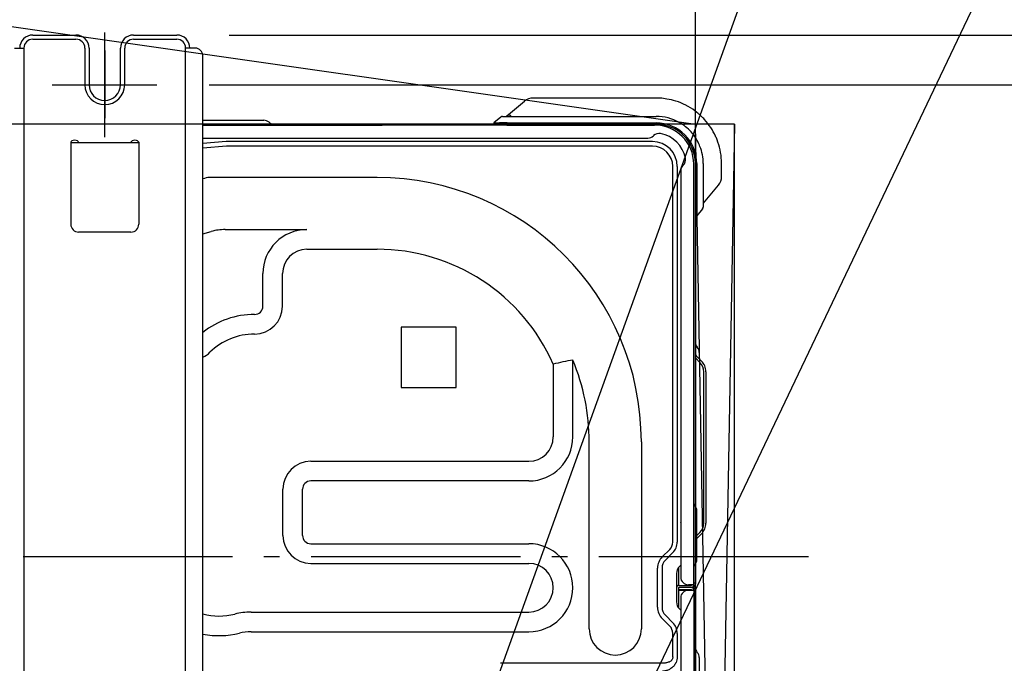
# Model space of a CAD drawing. Extents: x -1241 to 1259, y -820 to 875.
# Drawn here: x 267 to 643, y -41 to 205 of the extents above; entities that cross this region are included whole.
import ezdxf

# ---------------------------------------------------------------- set-up
doc = ezdxf.new("R2010")
doc.units = 0
doc.header["$LTSCALE"] = 20
doc.header["$MEASUREMENT"] = 0
doc.header["$PDMODE"] = 3
doc.header["$PDSIZE"] = -2
doc.linetypes.add('DASHDOT', pattern=[5.5, 4, -0.6, 0.3, -0.6])
doc.layers.get('0').update_dxf_attribs({"linetype": 'CONTINUOUS'})
doc.layers.get('DEFPOINTS').update_dxf_attribs({"linetype": 'CONTINUOUS'})
for name, color, linetype in [('BASIS', 6, 'CONTINUOUS'), ('DETAIL', 5, 'CONTINUOUS'), ('NOTE', 4, 'CONTINUOUS'), ('OUTLINE', 3, 'CONTINUOUS'), ('SERVICE_SPACE', 2, 'CONTINUOUS'), ('SIZE', 32, 'CONTINUOUS')]:
    doc.layers.add(name, color=color, linetype=linetype)
doc.styles.get("Standard").update_dxf_attribs({"font": 'SIMPLEX', "width": 0.9, "bigfont": 'BIGFONT'})
doc.dimstyles.get("Standard").update_dxf_attribs({"dimtxt": 0.18, "dimasz": 0.18, "dimexe": 0.18, "dimexo": 0.0625, "dimgap": 0.09, "dimtad": 0, "dimtih": 1, "dimtoh": 1, "dimdec": 4, "dimzin": 0, "dimdsep": 46, "dimtxsty": 'STANDARD', "dimcen": 0.09, "dimadec": 0, "dimazin": 0, "dimtfac": 1, "dimtdec": 4, "dimtofl": 0, "dimtmove": 0, "dimatfit": 3, "dimfxl": 1, "dimtolj": 1, "dimtzin": 0, "dimarcsym": 0})

# ---------------------------------------------------------------- blocks, each defined once
blk = doc.blocks.new('_ORIGIN')
at = {"color": 0, "linetype": 'ByBlock'}
blk.add_line((0, 0), (-1, 0), dxfattribs=at)
blk.add_circle((0, 0), 0.5, dxfattribs=at)
blk = doc.blocks.new('*D100')
at = {"layer": 'DEFPOINTS', "color": 0, "transparency": 16777216}
for p in [(299.85, 614.13), (299.85, 200.34), (525.45, 150.3)]:
    blk.add_point(p, dxfattribs=at)
at = {"layer": 'SIZE', "color": 0, "lineweight": -2, "transparency": 16777216}
for p, q in [((299.85, 220.34), (299.85, 634.13)), ((525.45, 170.3), (525.45, 634.13)), ((515.45, 614.13), (309.85, 614.13))]:
    blk.add_line(p, q, dxfattribs=at)
at = {"layer": 'SIZE', "color": 0, "lineweight": -2, "transparency": 16777216, "xscale": 10, "yscale": 10, "zscale": 10, "rotation": 180}
blk.add_blockref('_ORIGIN', (299.85, 614.13), dxfattribs=at)
at = {"layer": 'SIZE', "color": 0, "lineweight": -2, "transparency": 16777216, "xscale": 10, "yscale": 10, "zscale": 10}
blk.add_blockref('_ORIGIN', (525.45, 614.13), dxfattribs=at)
at = {"layer": 'SIZE', "color": 0, "transparency": 16777216, "insert": (412.65, 649.13), "char_height": 50, "attachment_point": 5}
blk.add_mtext('\\A1;225', dxfattribs=at)
blk = doc.blocks.new('*D101')
at = {"layer": 'DEFPOINTS', "color": 0, "transparency": 16777216}
for p in [(-300.15, 614.13), (-300.15, 200.4), (299.85, 200.34)]:
    blk.add_point(p, dxfattribs=at)
at = {"layer": 'SIZE', "color": 0, "lineweight": -2, "transparency": 16777216}
for p, q in [((-300.15, 220.4), (-300.15, 634.13)), ((299.85, 220.34), (299.85, 634.13)), ((289.85, 614.13), (-290.15, 614.13))]:
    blk.add_line(p, q, dxfattribs=at)
at = {"layer": 'SIZE', "color": 0, "lineweight": -2, "transparency": 16777216, "xscale": 10, "yscale": 10, "zscale": 10, "rotation": 180}
blk.add_blockref('_ORIGIN', (-300.15, 614.13), dxfattribs=at)
at = {"layer": 'SIZE', "color": 0, "lineweight": -2, "transparency": 16777216, "xscale": 10, "yscale": 10, "zscale": 10}
blk.add_blockref('_ORIGIN', (299.85, 614.13), dxfattribs=at)
at = {"layer": 'SIZE', "color": 0, "transparency": 16777216, "insert": (-0.15, 649.13), "char_height": 50, "attachment_point": 5}
blk.add_mtext('\\A1;600', dxfattribs=at)
blk = doc.blocks.new('*D104')
at = {"layer": 'DEFPOINTS', "color": 0, "transparency": 16777216}
for p in [(525.45, 710.82), (525.45, 130.54), (-525.45, 88.54)]:
    blk.add_point(p, dxfattribs=at)
at = {"layer": 'SIZE', "color": 0, "lineweight": -2, "transparency": 16777216}
for p, q in [((-525.45, 108.54), (-525.45, 730.82)), ((525.45, 150.54), (525.45, 730.82)), ((-515.45, 710.82), (515.45, 710.82))]:
    blk.add_line(p, q, dxfattribs=at)
at = {"layer": 'SIZE', "color": 0, "lineweight": -2, "transparency": 16777216, "xscale": 10, "yscale": 10, "zscale": 10, "rotation": 180}
blk.add_blockref('_ORIGIN', (-525.45, 710.82), dxfattribs=at)
at = {"layer": 'SIZE', "color": 0, "lineweight": -2, "transparency": 16777216, "xscale": 10, "yscale": 10, "zscale": 10}
blk.add_blockref('_ORIGIN', (525.45, 710.82), dxfattribs=at)
at = {"layer": 'SIZE', "color": 0, "transparency": 16777216, "insert": (-34.05, 745.82), "char_height": 50, "attachment_point": 5}
blk.add_mtext('\\A1;1050', dxfattribs=at)
blk = doc.blocks.new('*D110')
at = {"layer": 'DEFPOINTS', "color": 0, "transparency": 16777216}
for p in [(319.77, 180.4), (317.18, -189.6), (1145.25, -189.6)]:
    blk.add_point(p, dxfattribs=at)
at = {"layer": 'SIZE', "color": 0, "lineweight": -2, "transparency": 16777216}
for p, q in [((339.77, 180.4), (1165.25, 180.4)), ((1145.25, 170.4), (1145.25, -179.6)), ((337.18, -189.6), (1165.25, -189.6))]:
    blk.add_line(p, q, dxfattribs=at)
at = {"layer": 'SIZE', "color": 0, "lineweight": -2, "transparency": 16777216, "xscale": 10, "yscale": 10, "zscale": 10}
for p, rotation in [((1145.25, 180.4), 90), ((1145.25, -189.6), 270)]:
    blk.add_blockref('_ORIGIN', p, dxfattribs=dict(at, rotation=rotation))
at = {"layer": 'SIZE', "color": 0, "transparency": 16777216, "insert": (1110.25, -7.56), "char_height": 50, "attachment_point": 5, "rotation": 90}
blk.add_mtext('\\A1;370', dxfattribs=at)
blk = doc.blocks.new('*D111')
at = {"layer": 'DEFPOINTS', "color": 0, "transparency": 16777216}
for p in [(327.35, 199.4), (1238.69, 199.4), (327.54, -217.6)]:
    blk.add_point(p, dxfattribs=at)
at = {"layer": 'SIZE', "color": 0, "lineweight": -2, "transparency": 16777216}
for p, q in [((347.35, 199.4), (1258.69, 199.4)), ((1238.69, -207.6), (1238.69, 189.4)), ((347.54, -217.6), (1258.69, -217.6))]:
    blk.add_line(p, q, dxfattribs=at)
at = {"layer": 'SIZE', "color": 0, "lineweight": -2, "transparency": 16777216, "xscale": 10, "yscale": 10, "zscale": 10}
for p, rotation in [((1238.69, 199.4), 90), ((1238.69, -217.6), 270)]:
    blk.add_blockref('_ORIGIN', p, dxfattribs=dict(at, rotation=rotation))
at = {"layer": 'SIZE', "color": 0, "transparency": 16777216, "insert": (1203.69, -9.1), "char_height": 50, "attachment_point": 5, "rotation": 90}
blk.add_mtext('\\A1;417', dxfattribs=at)
blk = doc.blocks.new('*D114')
at = {"layer": 'DEFPOINTS', "color": 0, "transparency": 16777216}
for p in [(429.59, -125.3), (947.19, -125.3), (451.64, -165.3)]:
    blk.add_point(p, dxfattribs=at)
at = {"layer": 'SIZE', "color": 0, "lineweight": -2, "transparency": 16777216}
for p, q in [((947.19, -125.3), (947.19, 14.23)), ((449.59, -125.3), (967.19, -125.3)), ((947.19, -155.3), (947.19, -135.3)), ((471.64, -165.3), (967.19, -165.3))]:
    blk.add_line(p, q, dxfattribs=at)
at = {"layer": 'SIZE', "color": 0, "lineweight": -2, "transparency": 16777216, "xscale": 10, "yscale": 10, "zscale": 10}
for p, rotation in [((947.19, -125.3), 90), ((947.19, -165.3), 270)]:
    blk.add_blockref('_ORIGIN', p, dxfattribs=dict(at, rotation=rotation))
at = {"layer": 'SIZE', "color": 0, "transparency": 16777216, "insert": (912.19, -32.2), "char_height": 50, "attachment_point": 5, "rotation": 90}
blk.add_mtext('\\A1;40', dxfattribs=at)
blk = doc.blocks.new('*D115')
at = {"layer": 'DEFPOINTS', "color": 0, "transparency": 16777216}
for p in [(496.05, -111.3), (1017.19, -111.3), (451.64, -165.3)]:
    blk.add_point(p, dxfattribs=at)
at = {"layer": 'SIZE', "color": 0, "lineweight": -2, "transparency": 16777216}
for p, q in [((1017.19, -111.3), (1017.19, 15.3)), ((516.05, -111.3), (1037.19, -111.3)), ((1017.19, -155.3), (1017.19, -121.3)), ((471.64, -165.3), (1037.19, -165.3))]:
    blk.add_line(p, q, dxfattribs=at)
at = {"layer": 'SIZE', "color": 0, "lineweight": -2, "transparency": 16777216, "xscale": 10, "yscale": 10, "zscale": 10}
for p, rotation in [((1017.19, -111.3), 90), ((1017.19, -165.3), 270)]:
    blk.add_blockref('_ORIGIN', p, dxfattribs=dict(at, rotation=rotation))
at = {"layer": 'SIZE', "color": 0, "transparency": 16777216, "insert": (982.19, -32.2), "char_height": 50, "attachment_point": 5, "rotation": 90}
blk.add_mtext('\\A1;54', dxfattribs=at)
blk = doc.blocks.new('*D116')
at = {"layer": 'DEFPOINTS', "color": 0, "transparency": 16777216}
for p in [(327.35, 199.4), (319.77, 180.4), (1145.25, 180.4)]:
    blk.add_point(p, dxfattribs=at)
at = {"layer": 'SIZE', "color": 0, "lineweight": -2, "transparency": 16777216}
for p, q in [((1145.25, 209.4), (1145.25, 331.54)), ((347.35, 199.4), (1165.25, 199.4)), ((1145.25, 180.4), (1145.25, 199.4)), ((339.77, 180.4), (1165.25, 180.4)), ((1145.25, 170.4), (1145.25, 160.4))]:
    blk.add_line(p, q, dxfattribs=at)
at = {"layer": 'SIZE', "color": 0, "lineweight": -2, "transparency": 16777216, "xscale": 10, "yscale": 10, "zscale": 10}
for p, rotation in [((1145.25, 199.4), 270), ((1145.25, 180.4), 90)]:
    blk.add_blockref('_ORIGIN', p, dxfattribs=dict(at, rotation=rotation))
at = {"layer": 'SIZE', "color": 0, "transparency": 16777216, "insert": (1110.25, 290.47), "char_height": 50, "attachment_point": 5, "rotation": 90}
blk.add_mtext('\\A1;19', dxfattribs=at)

msp = doc.modelspace()

# ---------------------------------------------------------------- linework, layer by layer
at = {"layer": 'BASIS', "linetype": 'DASHDOT'}
for p, q in [((299.85, 193.4479919), (299.85, 167.6000186)), ((282.5251, 180.4000053), (317.1749, 180.4000053)), ((568.6284788, 0), (-561.4592182, 0))]:
    msp.add_line(p, q, dxfattribs=at)
at = {"layer": 'DETAIL', "color": 5, "linetype": 'Continuous'}
for p, q in [((272.35, 199.4), (288.85, 199.4)), ((310.85, 199.4), (327.35, 199.4)), ((272.35, 197.8), (288.85, 197.8)), ((310.85, 197.8), (327.35, 197.8)), ((265.35, 194.4), (268.95, 194.4)), ((268.95, 194.4), (268.95, -212.6)), ((292.25, 194.4), (292.25, 180.4)), ((293.85, 194.4), (293.85, 180.4)), ((305.85, 180.4), (305.85, 194.4)), ((307.45, 180.4), (307.45, 194.4)), ((334.35, 194.4), (330.75, 194.4)), ((330.75, -212.6), (330.75, 194.4)), ((337.35, -209.6), (337.35, 191.4)), ((453.3057635, 168.3467911), (460.1981927, 174.130226)), ((337.35, 166.8), (360.6240137, 166.8)), ((451.1505666, 168.0660444), (448.45, 165.8)), ((448.45, 165.8), (510.45, 165.8)), ((448.6937028, 165.3), (448.6558129, 165.8)), ((451.7933542, 168.3), (510.45, 168.3)), ((337.35, 165.3), (390.85, 165.3)), ((337.35, 165), (378.85, 164.9977474)), ((378.85, 164.9977474), (405.7779221, 165)), ((390.85, 165.3), (460.6184207, 165.3)), ((441.3563391, 164.9977474), (405.7779221, 165)), ((453.45, 165), (441.3563391, 164.9977474)), ((453.45, 165), (509.85, 165)), ((460.6184207, 165.3), (470.1014897, 165.3003549)), ((470.1014897, 165.3003549), (475.5968371, 165.3)), ((475.5968371, 165.3), (475.7984995, 165.3005145)), ((475.7984995, 165.3005145), (480.4208584, 165.3)), ((480.4208584, 165.3), (505.101373, 165.3000026)), ((505.101373, 165.3000026), (505.3030777, 165.3)), ((505.3030777, 165.3), (510.45, 165.3)), ((286.85, 158.4143594), (286.85, 127.1232199)), ((312.7789322, 158.2), (286.85, 158.2)), ((289.85, 158.4143594), (289.85, 158.2)), ((309.85, 158.2), (309.85, 158.4143594)), ((312.85, 158.4143594), (312.85, 127.1232199)), ((337.35, 160), (378.85, 159.9977474)), ((346.2204997, 158.6711574), (337.35, 157.8950893)), ((509.05, 158.6928203), (346.7166617, 158.6928203)), ((378.85, 159.9977474), (507.2936508, 160)), ((509.4846484, 160.9483569), (509.4149712, 160.8786797)), ((346.3714579, 156.9456976), (337.35, 156.1564223)), ((477.1226731, 156.9562567), (346.7166617, 156.9607695)), ((503.7773269, 156.9562567), (477.1226731, 156.9562567)), ((509.05, 156.9607695), (503.7773269, 156.9562567)), ((535.45, 149.6152231), (535.4453965, 150.7456643)), ((516.8107695, 5.6421356), (516.8107695, 149.2)), ((518.5428203, 149.2), (518.5428203, 5.6421356)), ((519.85, 147.4436508), (519.8477474, 14.3)), ((520.7286797, 149.5649712), (520.7983569, 149.6346484)), ((524.85, 15.4313708), (524.85, 150)), ((525.45, 150.3), (525.45, 143.1531569)), ((525.95, 150.3), (525.95, 130.3)), ((528.45, 150.3), (528.45, 133.6433542)), ((535.45, 145.2621263), (535.45, 149.6152231)), ((403.85, 144.9607695), (339.85, 144.9607695)), ((525.45, 143.1531569), (525.450007, 142.9514517)), ((525.450007, 142.9514517), (525.45, 142.4671856)), ((525.45, 142.4671856), (525.45, 19.2)), ((528.4967911, 135.1557635), (534.2802222, 142.0481883)), ((528.2160444, 133.0005666), (525.95, 130.3)), ((525.9364073, 130.5), (525.45, 130.5437538)), ((525.9364073, 130.5), (525.95, 130.5)), ((309.85, 124.1232199), (289.85, 124.1232199)), ((337.35, 123.488511), (340.5162828, 124.3369139)), ((345.8509068, 125.0392305), (377.05, 125.0392305)), ((377.05, 117.533677), (403.85, 117.533677)), ((360.2372668, 95.8), (360.2372668, 108.2264973)), ((367.7428203, 95.8), (367.7428203, 108.2264973)), ((434.1, 87.7), (413.1, 87.7)), ((413.1, 87.7), (413.1, 64.7)), ((434.1, 64.7), (434.1, 87.7)), ((525.45, 76), (527.1855339, 74.2644661)), ((525.8014719, 76.779899), (527.7512193, 74.8301515)), ((526.95, 78.0740137), (526.95, 75.6313708)), ((471.1322697, 73.6698136), (471.1322697, 45.8)), ((478.6378232, 45.8), (478.6378232, 75.21119)), ((528.65, 12.9188022), (528.65, 70.7289322)), ((529.45, 70.7289322), (529.45, 12.8710678)), ((413.1, 64.7), (434.1, 64.7)), ((484.8892305, -27.5668204), (484.8892305, 44)), ((504.8107695, 44), (504.8107695, -27.5668204)), ((378.5846104, 36.4928203), (461.82509, 36.4928203)), ((461.82509, 28.9872668), (378.5846104, 28.9872668)), ((367.8917901, 8.1786205), (367.8917901, 25.8)), ((375.3973436, 8.1786205), (375.3973436, 25.8)), ((525.5571068, 19.0928932), (525.1428932, 19.5071068)), ((524.8477474, 14.0063391), (524.85, 15.4313708)), ((525.85, 18.3857864), (525.85, -1.7857864)), ((519.8477474, 14.3), (519.8477474, 14.0063391)), ((519.8477474, 14.0063391), (519.85, 13.9875647)), ((519.85, 13.9875647), (519.8477474, 13.154102)), ((519.85, 13.0471681), (519.8477474, 13.154102)), ((519.85, 13.0471681), (519.85, 10.280385)), ((524.85, 13.9875647), (524.8477474, 14.0063391)), ((524.8477474, 13.154102), (524.85, 13.9875647)), ((524.85, 13.0471681), (524.8477474, 13.154102)), ((524.8477474, 11.8267115), (524.85, 13.0471681)), ((524.85, 11.7490195), (524.8477474, 11.8267115)), ((524.85, 10.6648453), (524.85, 11.7490195)), ((519.8494947, 10.2435072), (519.8477474, 10.154102)), ((519.8477474, 10.154102), (519.85, 10.1132569)), ((519.85, 10.1132569), (519.8477474, 3.445898)), ((519.85, 10.280385), (519.8494947, 10.2435072)), ((524.8477474, 10.154102), (524.85, 10.6648453)), ((524.85, 10.1132569), (524.8477474, 10.154102)), ((524.8477474, 8.3), (524.85, 10.1132569)), ((524.85, 6.4867431), (524.8477474, 8.3)), ((525.85, 8), (527.1855339, 9.3355339)), ((525.85, 6.8686292), (527.7512193, 8.7698485)), ((378.5846104, 4.9913536), (461.82509, 4.9913536)), ((524.8477474, 6.445898), (524.85, 6.4867431)), ((524.85, 6.319615), (524.8477474, 6.445898)), ((524.8477474, 4.7732885), (524.85, 4.8509805)), ((524.85, 3.5528319), (524.8477474, 4.7732885)), ((524.85, 4.8509805), (524.85, 6.319615)), ((515.650687, 2.8414486), (512.7796192, -0.0296192)), ((516.8754319, 1.6167038), (514.004364, -1.254364)), ((519.8477474, 3.445898), (519.8642607, 3.2689691)), ((519.8642607, 3.2689691), (519.8477474, 2.5936609)), ((519.8477474, 2.5936609), (519.85, -7.7)), ((524.8477474, 3.445898), (524.85, 3.5528319)), ((524.8642607, 3.2689691), (524.8477474, 3.445898)), ((524.8477474, 2.5936609), (524.8642607, 3.2689691)), ((524.85, -10.7), (524.8477474, 2.5936609)), ((524.85, 1.1686291), (524.8477474, 2.3)), ((378.5846104, -2.5141999), (461.82509, -2.5141999)), ((519.85, -3.1970563), (519.3629942, -3.684062)), ((525.5571068, -2.4928932), (525.1428932, -2.9071068)), ((525.45, -2.6), (525.45, -10.4)), ((511.0107695, -19.3), (511.0107695, -4.3)), ((512.7428203, -4.3), (512.7428203, -19.3)), ((518.25, -6.3710678), (518.25, -17.2289322)), ((519.05, -4.0386871), (519.05, -10.9202041)), ((519.25, -10.9), (523.85, -10.9)), ((524.85, -10.7), (522.85, -10.7)), ((524.85, -9.9), (525.45, -9.9)), ((524.45, -11.7), (519.05, -11.7)), ((519.05, -11.7), (519.05, -19.5613129)), ((519.05, -12.5), (523.85, -12.5)), ((519.05, -12.7), (524.85, -12.7)), ((524.85, -11.7834849), (524.85, -11.3165151)), ((524.85, -12.7), (524.85, -137.2053732)), ((524.85, -12.9), (525.45, -12.9)), ((525.45, -12.7), (525.45, -150.3000105)), ((519.85, -15.7), (519.85, -147.4436508)), ((355.721254, -21.1285592), (461.82509, -21.1285592)), ((516.8754319, -25.2167038), (514.004364, -22.345636)), ((519.3629942, -19.915938), (519.85, -20.4029437)), ((515.650687, -26.4414486), (512.7796192, -23.5703808)), ((355.721254, -28.6341127), (461.82509, -28.6341127)), ((516.8107695, -38.2), (516.8107695, -29.2421356)), ((518.5428203, -29.2421356), (518.5428203, -38.2)), ((512.85, -40.6970563), (451.05, -40.6970563)), ((526.95, -38.5259863), (526.95, -64.0740137))]:
    msp.add_line(p, q, dxfattribs=at)
for centre, radius, start, end in [((272.35, 194.4), 5, 90, 180.000000001), ((288.85, 194.4), 5, 0, 90), ((310.85, 194.4), 5, 90, 180), ((327.35, 194.4), 5, 0, 90), ((272.35, 194.4), 3.4, 90, 180), ((288.85, 194.4), 3.4, 0, 90), ((310.85, 194.4), 3.4, 90, 180), ((327.35, 194.4), 3.4, 0, 90), ((334.35, 191.4), 3, 0, 90), ((299.85, 180.4), 7.6, 180, 0), ((299.85, 180.4), 6, 180, 0), ((463.4121315, 170.3000029), 5.0000011, 90.000004578, 130.000000142), ((510.4694276, 150.3280445), 24.9662197, 51.367611383, 60.652115068), ((510.448085, 150.301801), 25.0000449, 42.139851238, 51.366951799), ((360.6240137, 163.8), 3, 48.590377893, 90), ((364.5926407, 168.3), 3, 228.590377894, 270), ((451.7933542, 167.3), 1, 90, 130), ((453.1772088, 168.4999922), 0.1999922, 269.9991885, 310.0008115), ((454.25, 167.8336923), 1, 27.794884332, 130), ((510.45, 150.3), 18, 60.641215981, 89.999999999), ((510.45, 150.3), 15.5, 0, 90), ((510.4404435, 150.2871052), 18.0159241, 51.364085792, 60.634832819), ((510.4378797, 150.291584), 25.0144673, 24.684643499, 42.141520639), ((511.6059687, 158.8270365), 3, 78.748988596, 135), ((509.85, 150), 15, 0, 90), ((510.45, 150.3), 15, 0, 90), ((509.85, 150), 12, 11.251011404, 78.748988596), ((510.4736391, 150.3252055), 17.9654367, 42.14130006, 51.370915055), ((510.4288928, 150.2858848), 18.0249984, 24.687171826, 42.138544295), ((312.7789322, 162), 3.8, 270, 271.071611338), ((346.7166617, 153), 5.6928203, 90, 95), ((507.2936508, 163), 3, 270, 315), ((509.05, 149.2), 9.4928203, 0, 90), ((510.4814147, 150.3113584), 24.9666523, 21.349035215, 24.685134147), ((510.449953, 150.3001567), 25.0000331, 12.073198086, 21.34669637), ((346.7166617, 153), 3.9607695, 90, 95), ((509.05, 149.2), 7.7607695, 0, 90), ((510.450539, 150.298731), 17.9999654, 21.351230924, 24.678796064), ((510.45, 150.3), 18, 0, 21.346800548), ((510.5952169, 150.3199036), 24.8538544, 2.470718845, 12.098725711), ((518.6770365, 151.7559687), 3, 315, 11.251011404), ((509.2017065, 150.2792389), 26.2478372, 1.018202663, 2.428271349), ((522.85, 147.4436508), 3, 135, 180), ((339.85, 139.2679492), 5.6928203, 90, 116.049637459), ((403.85, 44), 100.9607695, 0, 90), ((530.45, 145.2621263), 5, 320.000000001, 0), ((527.45, 133.6433542), 1, 319.999999999, 0), ((528.65, 135.027206), 0.2, 139.999999999, 179.999999999), ((289.85, 127.1232199), 3, 180, 270), ((309.85, 127.1232199), 3, 270, 0), ((345.8509068, 104.4278259), 20.6114046, 90, 105), ((377.05, 108.2264973), 16.8127332, 90, 180), ((377.05, 108.2264973), 9.3071797, 90, 180), ((403.85, 44), 73.533677, 23.796290616, 90), ((357.05, 95.8), 10.6928203, 270, 0), ((357.05, 95.8), 3.1872668, 270, 0), ((357.05, 60.8), 31.8127332, 90, 128.261305836), ((357.05, 60.8), 24.3071797, 90, 134.415308599), ((528.45, 82.0426407), 3, 180, 221.40962211), ((523.95, 78.0740137), 3, 0, 41.40962211), ((332.5551026, 85.8), 10.6928203, 296.642495417, 314.415308599), ((526.65, 77.6284271), 1.2, 180, 225), ((629.3795641, -677.8873018), 768.0366908, 101.3188600877, 101.8904643434), ((403.85, 44), 81.0392305, 0, 22.652233345), ((523.65, 70.7289322), 5, 0, 45), ((523.6500012, 70.7290347), 5.7999985, 359.999998564, 45.000001984), ((461.82509, 45.8), 16.8127332, 270, 0), ((461.82509, 45.8), 9.3071797, 270, 0), ((378.5846104, 25.8), 10.6928203, 90, 180), ((378.5846104, 25.8), 3.1872668, 90, 180), ((525.85, 20.2142136), 1, 180, 225), ((524.85, 18.3857864), 1, 0, 45), ((523.65, 12.8710678), 5, 315, 0), ((523.6500012, 12.8709653), 5.7999985, 314.999998016, 0.000001436), ((378.5846104, 8.1786205), 10.6928203, 180, 270), ((378.5846104, 8.1786205), 3.1872668, 180, 270), ((461.82509, -11.8213795), 16.8127332, 270, 90), ((512.85, 5.6421356), 3.9607695, 315, 0), ((512.85, 5.6421356), 5.6928203, 315, 0), ((461.82509, -11.8213795), 9.3071797, 270, 90), ((517.05, -4.3), 6.0392305, 135, 180), ((517.05, -4.3), 4.3071797, 135, 180), ((522.05, -6.3710678), 3.8, 135, 180), ((525.85, -3.6142136), 1, 135, 180), ((524.85, -1.7857864), 1, 315, 0), ((519.25, -11.9), 1, 90, 180), ((522.85, -7.7), 3, 180, 270), ((523.85, -10.7), 1, 270, 0), ((523.85, -10.7), 0.2, 270.000000001, 0), ((524.45, -10.4), 1, 276.967568123, 0), ((522.85, -15.7), 3, 90, 180), ((523.85, -12.7), 1, 0, 90), ((523.85, -12.7), 0.2, 0, 90), ((524.45, -12.7), 1, 0, 90), ((522.05, -17.2289322), 3.8, 180, 225), ((343.5846104, 1.6832788), 24.3071797, 255.137956457, 284.047892997), ((355.721254, -46.8213795), 25.6928203, 90, 104.047892997), ((517.05, -19.3), 6.0392305, 180, 225), ((517.05, -19.3), 4.3071797, 180, 225), ((512.85, -29.2421356), 5.6928203, 0, 45), ((343.5846104, 1.6832788), 31.8127332, 258.698111922, 284.047892997), ((355.721254, -46.8213795), 18.1872668, 90, 104.047892997), ((494.85, -27.5668204), 9.9607695, 180, 0), ((512.85, -29.2421356), 3.9607695, 0, 45), ((528.45, -34.5573593), 3, 180, 221.40962211), ((523.95, -38.5259863), 3, 0, 41.40962211)]:
    msp.add_arc(centre, radius, start, end, dxfattribs=at)
for points, knots in [([(522.7056494, 172.0900988), (522.5535134, 172.1744375), (522.2492215, 172.3431262), (520.7217531, 173.1383646), (518.210932, 174.16795), (514.8780315, 174.9660288), (512.2687886, 175.2735933), (507.9643416, 175.3350095), (501.7219887, 175.2844046), (491.0871407, 175.307774), (478.3174633, 175.2976378), (468.3805752, 175.2992152), (463.4121311, 175.300004)], [0, 0, 0, 0, 0.0087205808, 0.0174423075, 0.0863383301, 0.1440296767, 0.1887928967, 0.2177384005, 0.3597730478, 0.5018077078, 0.7509038539, 1, 1, 1, 1]), ([(460.45, 165.7259284), (459.9670634, 165.7273356), (459.0084936, 165.7301288), (457.5977744, 165.7428905), (456.2205366, 165.7553851), (454.8990575, 165.7702053), (453.6605131, 165.7824306), (452.6034034, 165.7910198), (451.6051604, 165.7895783), (450.9762046, 165.7961997), (450.6152256, 165.8)], [0, 0, 0, 0, 0.1473105495, 0.2923932963, 0.4303281697, 0.5674272936, 0.6955092776, 0.8081408459, 0.8898855562, 1, 1, 1, 1]), ([(289.85, 158.4143594), (289.7186995, 158.6156179), (289.3809355, 159.1333456), (288.35, 159.183317), (287.3190645, 159.1333456), (286.9813005, 158.6156179), (286.85, 158.4143594)], [0, 0, 0, 0, 0.1943671449, 0.5, 0.8056328551, 1, 1, 1, 1]), ([(312.85, 158.4143594), (312.7186995, 158.6156179), (312.3809355, 159.1333456), (311.35, 159.183317), (310.3190645, 159.1333456), (309.9813005, 158.6156179), (309.85, 158.4143594)], [0, 0, 0, 0, 0.1943671449, 0.5, 0.8056328551, 1, 1, 1, 1]), ([(525.95, 130.6416884), (525.9490686, 130.6210503), (525.9474705, 130.5856371), (525.9462216, 130.5441178), (525.9424951, 130.5172817), (525.9384366, 130.5057606), (525.9364073, 130.5)], [0, 0, 0, 0, 0.4337003195, 0.7441912914, 0.872095635, 1, 1, 1, 1]), ([(518.5428203, -38.2), (518.5211444, -38.5701457), (518.4783603, -39.300743), (518.1602729, -40.2616073), (517.6427397, -41.2226687), (516.9748889, -42.0168066), (516.0472151, -42.7637306), (515.0109337, -43.3178981), (513.8783602, -43.6478552), (513.1451906, -43.6829331), (512.85, -43.6970563)], [0, 0, 0, 0, 0.1265211317, 0.2497286504, 0.3426265257, 0.4994190554, 0.600805606, 0.7491484568, 0.899001509, 1, 1, 1, 1]), ([(516.8107695, -38.2), (516.8001159, -38.3614245), (516.783032, -38.6202796), (516.6587487, -39.0264291), (516.4977258, -39.3474996), (516.2142947, -39.7143029), (515.8546993, -39.9939583), (515.3341126, -40.2282847), (514.780311, -40.4157019), (514.1706911, -40.5630718), (513.5269029, -40.6718778), (513.0923015, -40.6880435), (512.85, -40.6970563)], [0, 0, 0, 0, 0.0926523655, 0.148574242, 0.2432203031, 0.2974015065, 0.4143688637, 0.5001790498, 0.6251323845, 0.7501197965, 0.8606853568, 1, 1, 1, 1])]:
    msp.add_open_spline(points, degree=3, knots=knots, dxfattribs=at)
at = {"layer": 'NOTE', "color": 4, "linetype": 'Continuous'}
for p, q in [((421.45, -125.3000024), (643.1610435, 490.6584777)), ((478.4499181, -111.3000018), (713.1114836, 381.1107484))]:
    msp.add_line(p, q, dxfattribs=at)
at = {"layer": 'NOTE', "color": 4, "linetype": 'DASHDOT'}
for p, q in [((299.85, 160.3380053), (299.85, 200.3380053)), ((279.7741833, 180.4000053), (319.7741833, 180.4000053))]:
    msp.add_line(p, q, dxfattribs=at)
at = {"layer": 'OUTLINE', "color": 3, "linetype": 'Continuous'}
for p, q in [((272.35, 199.4), (288.85, 199.4)), ((310.85, 199.4), (327.35, 199.4)), ((293.85, 194.4), (293.85, 180.4)), ((305.85, 180.4), (305.85, 194.4)), ((334.35, 194.4), (332.349822, 194.4)), ((337.35, 166.8), (337.35, 191.4)), ((453.3057635, 168.3467911), (460.1981927, 174.130226)), ((337.35, 166.8), (360.6240137, 166.8)), ((451.1505666, 168.0660444), (448.45, 165.8)), ((448.45, 165.8), (448.6558129, 165.8)), ((448.6937028, 165.3), (448.6558129, 165.8)), ((451.7933542, 168.3), (453.177206, 168.3)), ((364.5926407, 165.3), (390.85, 165.3)), ((390.85, 165.3), (448.6937028, 165.3)), ((535.45, 149.6152231), (535.4453965, 150.7456643)), ((535.45, 145.2621263), (535.45, 149.6152231)), ((528.4967911, 135.1557635), (534.2802222, 142.0481883)), ((528.2160444, 133.0005666), (525.95, 130.3)), ((528.45, 135.027206), (528.45, 133.6433542)), ((525.9364073, 130.5), (525.45, 130.5437538)), ((525.45, 130.5437538), (525.45, 81.9909821)), ((525.9364073, 130.5), (525.95, 130.5)), ((525.95, 130.5), (525.95, 130.3)), ((526.95, 78.0740137), (526.95, 75.6313708)), ((526.95, 75.6313708), (527.7512193, 74.8301515)), ((529.45, 70.7289322), (529.45, 12.8710678)), ((525.85, 6.8686292), (527.7512193, 8.7698485)), ((525.85, 6.8686292), (525.85, -1.7857864)), ((525.5571068, -2.4928932), (525.45, -2.6)), ((525.45, -2.6), (525.45, -10.4)), ((524.85, -11.7834849), (524.85, -11.3165151)), ((525.45, -12.7), (525.45, -34.5573593)), ((526.95, -38.5259863), (526.95, -64.0740137))]:
    msp.add_line(p, q, dxfattribs=at)
for centre, radius, start, end in [((272.35, 194.4), 5, 90, 180.000000001), ((288.85, 194.4), 5, 0, 90), ((310.85, 194.4), 5, 90, 180), ((327.35, 194.4), 5, 0, 90), ((334.35, 191.4), 3, 0, 90), ((299.85, 180.4), 6, 180, 0), ((463.4121315, 170.3000029), 5.0000011, 90.000004578, 130.000000142), ((510.4694276, 150.3280445), 24.9662197, 51.367611383, 60.652115068), ((510.448085, 150.301801), 25.0000449, 42.139851238, 51.366951799), ((360.6240137, 163.8), 3, 48.590377893, 90), ((364.5926407, 168.3), 3, 228.590377894, 270), ((451.7933542, 167.3), 1, 90, 130), ((453.1772088, 168.4999922), 0.1999922, 269.9991885, 310.0008115), ((510.4378797, 150.291584), 25.0144673, 24.684643499, 42.141520639), ((510.4814147, 150.3113584), 24.9666523, 21.349035215, 24.685134147), ((510.449953, 150.3001567), 25.0000331, 12.073198086, 21.34669637), ((510.5952169, 150.3199036), 24.8538544, 2.470718845, 12.098725711), ((509.2017065, 150.2792389), 26.2478372, 1.018202663, 2.428271349), ((530.45, 145.2621263), 5, 320.000000001, 0), ((527.45, 133.6433542), 1, 319.999999999, 0), ((528.65, 135.027206), 0.2, 139.999999999, 179.999999999), ((528.45, 82.0426407), 3, 180, 221.40962211), ((523.95, 78.0740137), 3, 0, 41.40962211), ((523.6500012, 70.7290347), 5.7999985, 359.999998564, 45.000001984), ((523.6500012, 12.8709653), 5.7999985, 314.999998016, 0.000001436), ((524.85, -1.7857864), 1, 315, 0), ((524.45, -10.4), 1, 293.578178478, 0), ((524.45, -12.7), 1, 0, 66.421821522), ((528.45, -34.5573593), 3, 180, 221.40962211), ((523.95, -38.5259863), 3, 0, 41.40962211)]:
    msp.add_arc(centre, radius, start, end, dxfattribs=at)
msp.add_open_spline([(522.7056494, 172.0900988), (522.5535134, 172.1744375), (522.2492215, 172.3431262), (520.7217531, 173.1383646), (518.210932, 174.16795), (514.8780315, 174.9660288), (512.2687886, 175.2735933), (507.9643416, 175.3350095), (501.7219887, 175.2844046), (491.0871407, 175.307774), (478.3174633, 175.2976378), (468.3805752, 175.2992152), (463.4121311, 175.300004)], degree=3, knots=[0, 0, 0, 0, 0.0087205808, 0.0174423075, 0.0863383301, 0.1440296767, 0.1887928967, 0.2177384005, 0.3597730478, 0.5018077078, 0.7509038539, 1, 1, 1, 1], dxfattribs=at)
at = {"layer": 'SERVICE_SPACE'}
for p, q in [((-525.45, 315.3000053), (525.45, 165.3000057)), ((525.45, -665.3000053), (525.45, 315.3000053)), ((540.45, 165.3000053), (-540.45, 165.3000053)), ((540.45, 165.3000053), (525.45, -665.3000053)), ((540.45, -665.3000053), (525.45, 165.3000053)), ((540.45, -665.3000053), (540.45, 165.3000053))]:
    msp.add_line(p, q, dxfattribs=at)

# ---------------------------------------------------------------- dimensions: what is measured, and where the dimension line sits
at = {"layer": 'SIZE'}
for base, p1, p2, text, picture, middle in [((525.45, 710.8194464), (-525.45, 88.5437248), (525.45, 130.5437503), '1050', '*D104', (-34.0509858, 710.8194464)), ((299.85, 614.1318862), (525.45, 150.3000053), (299.85, 200.3380053), '225', '*D100', (412.65, 614.1318862))]:
    dim = msp.add_linear_dim(base=base, p1=p1, p2=p2, text=text, dimstyle='STANDARD', override={"dimtxt": 50, "dimasz": 10, "dimexe": 20, "dimexo": 20, "dimgap": 10, "dimtad": 1, "dimtih": 0, "dimtoh": 0, "dimdec": 0, "dimzin": 8, "dimblk": 'ORIGIN', "dimcen": 0.082, "dimtdec": 6, "dimtofl": 1, "dimldrblk": 'ORIGIN'}, dxfattribs=at)
    dim.commit()
    dim.dimension.update_dxf_attribs({"geometry": picture, "text_midpoint": middle, "dimtype": 160})
dim = msp.add_linear_dim(base=(-300.15, 614.1318862), p1=(299.85, 200.3380053), p2=(-300.15, 200.4000053), dimstyle='STANDARD', override={"dimtxt": 50, "dimasz": 10, "dimexe": 20, "dimexo": 20, "dimgap": 10, "dimtad": 1, "dimtih": 0, "dimtoh": 0, "dimdec": 1, "dimzin": 8, "dimblk": 'ORIGIN', "dimcen": 0.082, "dimtdec": 6, "dimtofl": 1, "dimldrblk": 'ORIGIN'}, dxfattribs=at)
dim.commit()
dim.dimension.update_dxf_attribs({"geometry": '*D101', "text_midpoint": (-0.15, 614.1318862), "dimtype": 160})
for base, p1, p2, picture, middle in [((1145.2454617, 180.4000053), (327.35, 199.4000053), (319.7741833, 180.4000053), '*D116', (1145.2454617, 290.4714338)), ((1238.6863335, 199.4000053), (327.543684, -217.596242), (327.35, 199.4000053), '*D111', (1238.6863335, -9.0981183)), ((1145.2454617, -189.5999947), (319.7741833, 180.4000053), (317.1795447, -189.5999947), '*D110', (1145.2454617, -7.563291)), ((1017.1887885, -111.2998923), (451.6393925, -165.3000053), (496.0500522, -111.2998923), '*D115', (1017.1887885, -32.1955796)), ((947.1887885, -125.3000024), (451.6393925, -165.3000053), (429.5935542, -125.3000024), '*D114', (947.1887885, -32.1955796))]:
    dim = msp.add_linear_dim(base=base, p1=p1, p2=p2, angle=90, dimstyle='STANDARD', override={"dimtxt": 50, "dimasz": 10, "dimexe": 20, "dimexo": 20, "dimgap": 10, "dimtad": 1, "dimtih": 0, "dimtoh": 0, "dimdec": 0, "dimzin": 8, "dimblk": 'ORIGIN', "dimcen": 0.082, "dimtdec": 6, "dimtofl": 1, "dimldrblk": 'ORIGIN'}, dxfattribs=at)
    dim.commit()
    dim.dimension.update_dxf_attribs({"geometry": picture, "text_midpoint": middle, "dimtype": 160})

doc.saveas('drawing.dxf')
